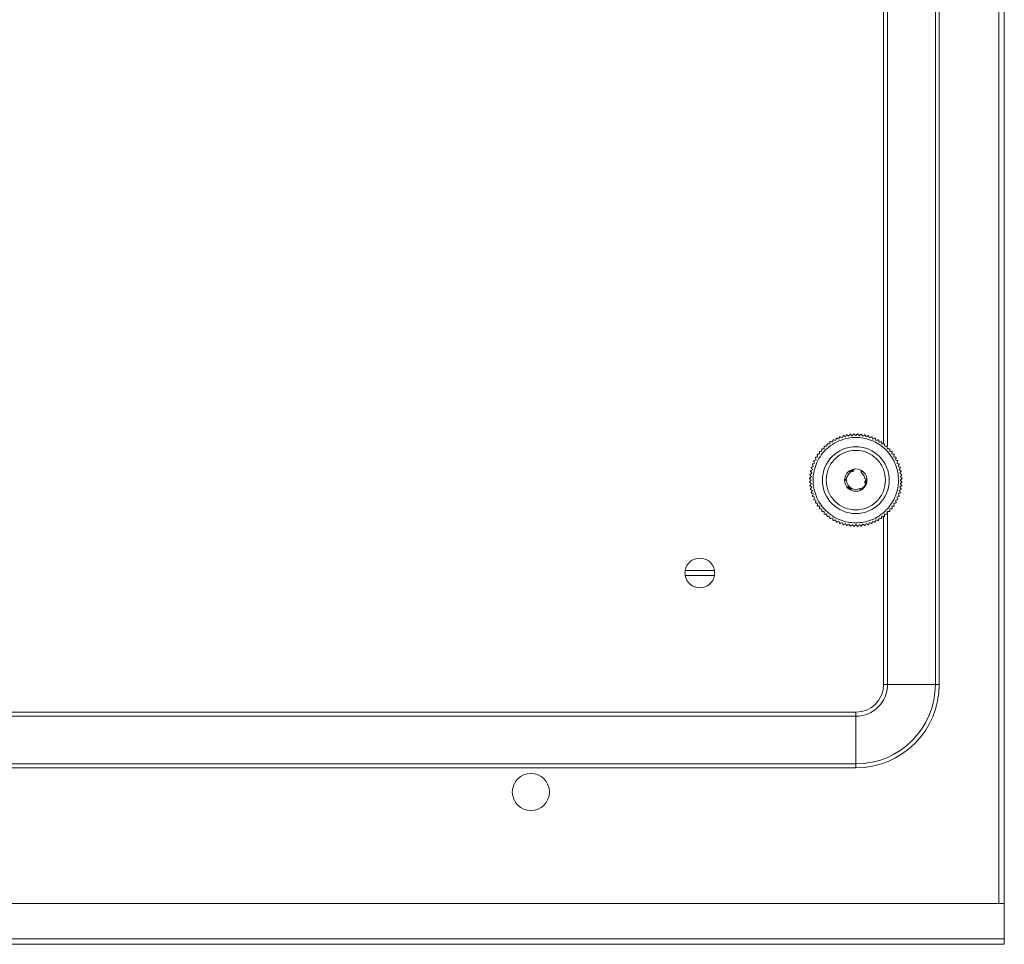
# Model space of a CAD drawing. Units: millimetres. Extents: x -8 to 11573, y 13 to 11640.
# Drawn here: x 1852 to 2117, y 5148 to 5397 of the extents above; entities that cross this region are included whole.
import ezdxf

# ---------------------------------------------------------------- set-up
doc = ezdxf.new("R2010")
doc.units = ezdxf.units.MM

msp = doc.modelspace()

# ---------------------------------------------------------------- linework, layer by layer
at = {"color": 8, "linetype": 'Continuous', "lineweight": 15}
for p, q in [((2115.73, 5159.22), (2115.73, 5635.22)), ((2085.81, 5282.43), (2085.81, 5513.46)), ((2085.81, 5218.22), (2085.81, 5264.74))]:
    msp.add_line(p, q, dxfattribs=at)
at = {"color": 7, "linetype": 'Continuous', "lineweight": 15}
for p, q in [((2115.74, 5159.22), (2115.74, 5635.22)), ((2117.24, 5635.22), (2117.24, 5159.22)), ((2098.67, 5576.22), (2098.67, 5218.22)), ((2099.74, 5576.22), (2099.74, 5218.22)), ((2084.74, 5282.99), (2084.74, 5511.96)), ((2075.79, 5275.25), (2075.5, 5275.66)), ((2075.61, 5275.74), (2075.62, 5275.74)), ((2075.61, 5275.51), (2075.87, 5275.7)), ((2077.87, 5276.15), (2077.86, 5276.15)), ((2078.69, 5275.25), (2078.98, 5275.66)), ((2078.94, 5275.69), (2078.98, 5275.66)), ((2074.75, 5273.45), (2074.25, 5273.5)), ((2079.73, 5273.45), (2080.23, 5273.5)), ((2080.09, 5274.14), (2080.1, 5274.13)), ((2080.24, 5273.22), (2080.24, 5273.17)), ((2080.24, 5273.17), (2080.24, 5273.17)), ((2076.2, 5270.94), (2075.99, 5270.49)), ((2078.28, 5270.94), (2078.49, 5270.49)), ((2078.55, 5270.52), (2078.41, 5270.66)), ((2078.49, 5270.82), (2078.49, 5270.82)), ((2084.74, 5218.22), (2084.74, 5263.44)), ((2031.29, 5248.87), (2039.19, 5248.87)), ((2039.19, 5247.57), (2031.29, 5247.57)), ((2085.81, 5218.22), (2084.74, 5218.22)), ((2098.67, 5218.22), (2085.81, 5218.22)), ((2098.67, 5218.22), (2099.74, 5218.22)), ((402.24, 5210.72), (2077.24, 5210.72)), ((2077.24, 5209.64), (2077.24, 5210.72)), ((402.24, 5209.64), (2077.24, 5209.64)), ((2077.24, 5196.79), (2077.24, 5209.64)), ((2077.24, 5196.79), (402.24, 5196.79)), ((2077.24, 5195.72), (402.24, 5195.72)), ((2077.24, 5196.79), (2077.24, 5195.72)), ((2117.24, 5159.22), (362.24, 5159.22)), ((2117.24, 5149.73), (2117.24, 5159.22)), ((2117.24, 5149.73), (362.24, 5149.73)), ((2117.24, 5148.22), (2117.24, 5149.73)), ((362.24, 5148.22), (2117.24, 5148.22))]:
    msp.add_line(p, q, dxfattribs=at)
for centre, radius in [((2077.24, 5273.22), 9), ((2077.24, 5273.22), 3), ((1989.74, 5189.22), 5)]:
    msp.add_circle(centre, radius, dxfattribs=at)
for centre, radius, start, end in [((2077.24, 5273.22), 2.5, 125.3757, 174.6243), ((2077.24, 5273.22), 2.5, 5.3757, 54.6243), ((2077.24, 5273.22), 2.5, 245.3757, 294.6243), ((2035.24, 5248.22), 4, 9.352, 170.648), ((2035.24, 5248.22), 4, 170.648, 189.352), ((2035.24, 5248.22), 4, 350.648, 9.352), ((2035.24, 5248.22), 4, 189.352, 350.648), ((2077.24, 5218.22), 8.57, 270, 0), ((2077.24, 5218.22), 21.43, 270, 0), ((2077.24, 5218.22), 7.5, 270, 0), ((2077.24, 5218.22), 22.5, 270, 0)]:
    msp.add_arc(centre, radius, start, end, dxfattribs=at)
for points, knots in [([(2072.92, 5284.93), (2072.9, 5284.91), (2072.88, 5284.85), (2072.79, 5284.63), (2072.7, 5284.42), (2072.65, 5284.29)], [0, 0, 0, 0, 0.280966, 0.560274, 1, 1, 1, 1]), ([(2073.53, 5284.62), (2073.4, 5284.69), (2073.18, 5284.8), (2072.98, 5284.9), (2072.94, 5284.92), (2072.92, 5284.93)], [0, 0, 0, 0, 0.486378, 0.776704, 1, 1, 1, 1]), ([(2073.85, 5285.24), (2073.84, 5285.21), (2073.81, 5285.16), (2073.7, 5284.94), (2073.6, 5284.74), (2073.53, 5284.62)], [0, 0, 0, 0, 0.280972, 0.560228, 1, 1, 1, 1]), ([(2074.44, 5284.87), (2074.31, 5284.95), (2074.1, 5285.08), (2073.91, 5285.2), (2073.87, 5285.22), (2073.85, 5285.24)], [0, 0, 0, 0, 0.486376, 0.776692, 1, 1, 1, 1]), ([(2074.8, 5285.47), (2074.79, 5285.44), (2074.76, 5285.39), (2074.63, 5285.18), (2074.51, 5284.99), (2074.44, 5284.87)], [0, 0, 0, 0, 0.280959, 0.560268, 1, 1, 1, 1]), ([(2075.36, 5285.06), (2075.24, 5285.15), (2075.04, 5285.29), (2074.86, 5285.42), (2074.82, 5285.45), (2074.8, 5285.47)], [0, 0, 0, 0, 0.486374, 0.776691, 1, 1, 1, 1]), ([(2075.77, 5285.62), (2075.75, 5285.59), (2075.72, 5285.55), (2075.58, 5285.35), (2075.44, 5285.17), (2075.36, 5285.06)], [0, 0, 0, 0, 0.280967, 0.560248, 1, 1, 1, 1]), ([(2076.3, 5285.17), (2076.18, 5285.27), (2076, 5285.43), (2075.83, 5285.57), (2075.79, 5285.6), (2075.77, 5285.62)], [0, 0, 0, 0, 0.486361, 0.77669, 1, 1, 1, 1]), ([(2076.75, 5285.7), (2076.73, 5285.67), (2076.69, 5285.63), (2076.54, 5285.45), (2076.39, 5285.27), (2076.3, 5285.17)], [0, 0, 0, 0, 0.280967, 0.560256, 1, 1, 1, 1]), ([(2077.24, 5285.21), (2077.13, 5285.31), (2076.96, 5285.49), (2076.8, 5285.64), (2076.76, 5285.68), (2076.75, 5285.7)], [0, 0, 0, 0, 0.486363, 0.776686, 1, 1, 1, 1]), ([(2077.73, 5285.7), (2077.71, 5285.67), (2077.67, 5285.63), (2077.5, 5285.46), (2077.34, 5285.3), (2077.24, 5285.21)], [0, 0, 0, 0, 0.280973, 0.560266, 1, 1, 1, 1]), ([(2078.18, 5285.17), (2078.08, 5285.28), (2077.92, 5285.47), (2077.78, 5285.64), (2077.74, 5285.68), (2077.73, 5285.7)], [0, 0, 0, 0, 0.486386, 0.776688, 1, 1, 1, 1]), ([(2078.71, 5285.62), (2078.68, 5285.6), (2078.64, 5285.56), (2078.46, 5285.4), (2078.29, 5285.26), (2078.18, 5285.17)], [0, 0, 0, 0, 0.280963, 0.560278, 1, 1, 1, 1]), ([(2079.12, 5285.06), (2079.03, 5285.18), (2078.88, 5285.38), (2078.75, 5285.56), (2078.72, 5285.6), (2078.71, 5285.62)], [0, 0, 0, 0, 0.486368, 0.776688, 1, 1, 1, 1]), ([(2079.68, 5285.47), (2079.65, 5285.45), (2079.6, 5285.41), (2079.41, 5285.27), (2079.23, 5285.14), (2079.12, 5285.06)], [0, 0, 0, 0, 0.280969, 0.560253, 1, 1, 1, 1]), ([(2080.04, 5284.87), (2079.96, 5285), (2079.83, 5285.21), (2079.71, 5285.4), (2079.69, 5285.45), (2079.68, 5285.47)], [0, 0, 0, 0, 0.48636, 0.776688, 1, 1, 1, 1]), ([(2080.63, 5285.24), (2080.6, 5285.22), (2080.55, 5285.19), (2080.35, 5285.06), (2080.16, 5284.95), (2080.04, 5284.87)], [0, 0, 0, 0, 0.280959, 0.560273, 1, 1, 1, 1]), ([(2080.94, 5284.62), (2080.88, 5284.75), (2080.76, 5284.97), (2080.66, 5285.17), (2080.64, 5285.22), (2080.63, 5285.24)], [0, 0, 0, 0, 0.486372, 0.776703, 1, 1, 1, 1]), ([(2081.56, 5284.93), (2081.54, 5284.92), (2081.48, 5284.89), (2081.27, 5284.78), (2081.07, 5284.68), (2080.94, 5284.62)], [0, 0, 0, 0, 0.280961, 0.560248, 1, 1, 1, 1]), ([(2081.83, 5284.29), (2081.77, 5284.43), (2081.68, 5284.66), (2081.59, 5284.87), (2081.57, 5284.91), (2081.56, 5284.93)], [0, 0, 0, 0, 0.486368, 0.776695, 1, 1, 1, 1]), ([(2088.74, 5273.22), (2088.7, 5273.92), (2088.63, 5275.36), (2087.99, 5277.5), (2086.92, 5279.57), (2085.43, 5281.4), (2083.59, 5282.9), (2081.53, 5283.97), (2079.39, 5284.58), (2077.24, 5284.78), (2075.09, 5284.58), (2072.95, 5283.97), (2070.89, 5282.9), (2069.05, 5281.4), (2067.55, 5279.57), (2066.49, 5277.5), (2065.85, 5275.36), (2065.78, 5273.92), (2065.74, 5273.22)], [0, 0, 0, 0, 0.058259, 0.120006, 0.184321, 0.25, 0.315679, 0.379995, 0.441742, 0.5, 0.558258, 0.620005, 0.684321, 0.75, 0.815679, 0.879994, 0.941741, 1, 1, 1, 1]), ([(2068.76, 5282.39), (2068.76, 5282.36), (2068.76, 5282.3), (2068.76, 5282.06), (2068.76, 5281.83), (2068.76, 5281.69)], [0, 0, 0, 0, 0.280961, 0.56027, 1, 1, 1, 1]), ([(2069.45, 5282.33), (2069.3, 5282.34), (2069.06, 5282.36), (2068.83, 5282.38), (2068.78, 5282.38), (2068.76, 5282.39)], [0, 0, 0, 0, 0.486385, 0.776696, 1, 1, 1, 1]), ([(2069.51, 5283.02), (2069.5, 5282.99), (2069.5, 5282.93), (2069.48, 5282.7), (2069.46, 5282.47), (2069.45, 5282.33)], [0, 0, 0, 0, 0.280967, 0.560262, 1, 1, 1, 1]), ([(2070.19, 5282.92), (2070.04, 5282.94), (2069.8, 5282.98), (2069.58, 5283.01), (2069.53, 5283.02), (2069.51, 5283.02)], [0, 0, 0, 0, 0.486383, 0.776694, 1, 1, 1, 1]), ([(2070.3, 5283.6), (2070.3, 5283.57), (2070.29, 5283.51), (2070.25, 5283.27), (2070.21, 5283.05), (2070.19, 5282.92)], [0, 0, 0, 0, 0.280969, 0.56025, 1, 1, 1, 1]), ([(2070.97, 5283.44), (2070.83, 5283.47), (2070.59, 5283.53), (2070.37, 5283.58), (2070.32, 5283.59), (2070.3, 5283.6)], [0, 0, 0, 0, 0.486385, 0.776697, 1, 1, 1, 1]), ([(2071.14, 5284.11), (2071.13, 5284.08), (2071.12, 5284.02), (2071.06, 5283.79), (2071.01, 5283.57), (2070.97, 5283.44)], [0, 0, 0, 0, 0.280965, 0.560239, 1, 1, 1, 1]), ([(2071.8, 5283.9), (2071.65, 5283.95), (2071.42, 5284.02), (2071.21, 5284.09), (2071.16, 5284.11), (2071.14, 5284.11)], [0, 0, 0, 0, 0.486378, 0.776696, 1, 1, 1, 1]), ([(2072.01, 5284.56), (2072, 5284.53), (2071.98, 5284.47), (2071.91, 5284.24), (2071.84, 5284.03), (2071.8, 5283.9)], [0, 0, 0, 0, 0.280967, 0.560279, 1, 1, 1, 1]), ([(2072.65, 5284.29), (2072.51, 5284.35), (2072.28, 5284.44), (2072.08, 5284.53), (2072.03, 5284.55), (2072.01, 5284.56)], [0, 0, 0, 0, 0.486373, 0.776694, 1, 1, 1, 1]), ([(2082.47, 5284.56), (2082.44, 5284.55), (2082.39, 5284.52), (2082.16, 5284.43), (2081.96, 5284.35), (2081.83, 5284.29)], [0, 0, 0, 0, 0.280965, 0.560263, 1, 1, 1, 1]), ([(2082.68, 5283.9), (2082.64, 5284.04), (2082.56, 5284.28), (2082.49, 5284.49), (2082.48, 5284.54), (2082.47, 5284.56)], [0, 0, 0, 0, 0.486377, 0.776696, 1, 1, 1, 1]), ([(2083.34, 5284.11), (2083.31, 5284.1), (2083.26, 5284.08), (2083.03, 5284.01), (2082.81, 5283.94), (2082.68, 5283.9)], [0, 0, 0, 0, 0.28096, 0.560257, 1, 1, 1, 1]), ([(2083.5, 5283.44), (2083.47, 5283.59), (2083.41, 5283.82), (2083.36, 5284.04), (2083.35, 5284.09), (2083.34, 5284.11)], [0, 0, 0, 0, 0.486375, 0.776697, 1, 1, 1, 1]), ([(2084.18, 5283.6), (2084.15, 5283.59), (2084.09, 5283.58), (2083.86, 5283.52), (2083.64, 5283.47), (2083.5, 5283.44)], [0, 0, 0, 0, 0.280961, 0.560259, 1, 1, 1, 1]), ([(2084.29, 5282.92), (2084.26, 5283.07), (2084.22, 5283.31), (2084.19, 5283.53), (2084.18, 5283.58), (2084.18, 5283.6)], [0, 0, 0, 0, 0.486389, 0.776699, 1, 1, 1, 1]), ([(2084.97, 5283.02), (2084.94, 5283.02), (2084.88, 5283.01), (2084.65, 5282.97), (2084.42, 5282.94), (2084.29, 5282.92)], [0, 0, 0, 0, 0.280963, 0.56026, 1, 1, 1, 1]), ([(2085.03, 5282.33), (2085.01, 5282.48), (2085, 5282.73), (2084.98, 5282.95), (2084.97, 5283), (2084.97, 5283.02)], [0, 0, 0, 0, 0.486389, 0.776708, 1, 1, 1, 1]), ([(2085.72, 5282.39), (2085.69, 5282.38), (2085.63, 5282.38), (2085.39, 5282.36), (2085.16, 5282.34), (2085.03, 5282.33)], [0, 0, 0, 0, 0.280963, 0.560256, 1, 1, 1, 1]), ([(2085.72, 5281.69), (2085.72, 5281.85), (2085.72, 5282.09), (2085.72, 5282.31), (2085.72, 5282.36), (2085.72, 5282.39)], [0, 0, 0, 0, 0.486391, 0.776702, 1, 1, 1, 1]), ([(2067.02, 5279.48), (2066.87, 5279.44), (2066.63, 5279.39), (2066.41, 5279.33), (2066.36, 5279.32), (2066.34, 5279.32)], [0, 0, 0, 0, 0.486375, 0.776696, 1, 1, 1, 1]), ([(2067.54, 5280.26), (2067.39, 5280.24), (2067.15, 5280.2), (2066.93, 5280.17), (2066.88, 5280.16), (2066.85, 5280.15)], [0, 0, 0, 0, 0.486379, 0.776695, 1, 1, 1, 1]), ([(2066.85, 5280.15), (2066.86, 5280.12), (2066.88, 5280.07), (2066.93, 5279.83), (2066.98, 5279.61), (2067.02, 5279.48)], [0, 0, 0, 0, 0.280964, 0.560238, 1, 1, 1, 1]), ([(2068.12, 5281), (2067.97, 5280.99), (2067.73, 5280.97), (2067.5, 5280.95), (2067.45, 5280.95), (2067.43, 5280.95)], [0, 0, 0, 0, 0.486378, 0.776695, 1, 1, 1, 1]), ([(2067.43, 5280.95), (2067.44, 5280.92), (2067.44, 5280.86), (2067.48, 5280.62), (2067.52, 5280.4), (2067.54, 5280.26)], [0, 0, 0, 0, 0.280944, 0.560257, 1, 1, 1, 1]), ([(2068.07, 5281.69), (2068.07, 5281.66), (2068.07, 5281.6), (2068.09, 5281.36), (2068.11, 5281.14), (2068.12, 5281)], [0, 0, 0, 0, 0.280967, 0.560262, 1, 1, 1, 1]), ([(2068.76, 5281.69), (2068.61, 5281.69), (2068.36, 5281.69), (2068.14, 5281.69), (2068.09, 5281.69), (2068.07, 5281.69)], [0, 0, 0, 0, 0.486377, 0.776695, 1, 1, 1, 1]), ([(2069.24, 5273.22), (2069.35, 5274.22), (2069.51, 5275.77), (2070.51, 5277.63), (2071.54, 5278.91), (2072.82, 5279.95), (2074.68, 5280.92), (2077.24, 5281.41), (2079.79, 5280.92), (2081.66, 5279.95), (2082.94, 5278.91), (2083.97, 5277.63), (2084.97, 5275.77), (2085.13, 5274.22), (2085.24, 5273.22)], [0, 0, 0, 0, 0.119729, 0.18418, 0.249999, 0.31582, 0.380271, 0.5, 0.619728, 0.68418, 0.750001, 0.81582, 0.880271, 1, 1, 1, 1]), ([(2086.41, 5281.69), (2086.38, 5281.69), (2086.32, 5281.69), (2086.08, 5281.69), (2085.86, 5281.69), (2085.72, 5281.69)], [0, 0, 0, 0, 0.280966, 0.560263, 1, 1, 1, 1]), ([(2086.36, 5281), (2086.37, 5281.15), (2086.39, 5281.4), (2086.41, 5281.62), (2086.41, 5281.67), (2086.41, 5281.69)], [0, 0, 0, 0, 0.486397, 0.776685, 1, 1, 1, 1]), ([(2087.05, 5280.95), (2087.02, 5280.95), (2086.96, 5280.95), (2086.72, 5280.97), (2086.49, 5280.99), (2086.36, 5281)], [0, 0, 0, 0, 0.280965, 0.560258, 1, 1, 1, 1]), ([(2086.94, 5280.26), (2086.96, 5280.41), (2087, 5280.65), (2087.04, 5280.88), (2087.04, 5280.93), (2087.05, 5280.95)], [0, 0, 0, 0, 0.486388, 0.776699, 1, 1, 1, 1]), ([(2087.62, 5280.15), (2087.59, 5280.16), (2087.54, 5280.17), (2087.3, 5280.21), (2087.08, 5280.24), (2086.94, 5280.26)], [0, 0, 0, 0, 0.280966, 0.560259, 1, 1, 1, 1]), ([(2087.46, 5279.48), (2087.5, 5279.63), (2087.56, 5279.87), (2087.61, 5280.08), (2087.62, 5280.13), (2087.62, 5280.15)], [0, 0, 0, 0, 0.486375, 0.776697, 1, 1, 1, 1]), ([(2088.14, 5279.32), (2088.11, 5279.32), (2088.05, 5279.34), (2087.82, 5279.39), (2087.6, 5279.45), (2087.46, 5279.48)], [0, 0, 0, 0, 0.280967, 0.560257, 1, 1, 1, 1]), ([(2065.84, 5276.92), (2065.7, 5276.85), (2065.48, 5276.74), (2065.28, 5276.64), (2065.24, 5276.62), (2065.22, 5276.61)], [0, 0, 0, 0, 0.486378, 0.776701, 1, 1, 1, 1]), ([(2066.16, 5277.8), (2066.02, 5277.74), (2065.8, 5277.65), (2065.59, 5277.57), (2065.54, 5277.55), (2065.52, 5277.54)], [0, 0, 0, 0, 0.486374, 0.776695, 1, 1, 1, 1]), ([(2065.52, 5277.54), (2065.54, 5277.51), (2065.56, 5277.46), (2065.67, 5277.24), (2065.77, 5277.04), (2065.84, 5276.92)], [0, 0, 0, 0, 0.280961, 0.560259, 1, 1, 1, 1]), ([(2066.56, 5278.66), (2066.41, 5278.61), (2066.18, 5278.54), (2065.97, 5278.47), (2065.92, 5278.45), (2065.9, 5278.44)], [0, 0, 0, 0, 0.486381, 0.776698, 1, 1, 1, 1]), ([(2065.9, 5278.44), (2065.91, 5278.42), (2065.93, 5278.36), (2066.02, 5278.14), (2066.11, 5277.93), (2066.16, 5277.8)], [0, 0, 0, 0, 0.280953, 0.560249, 1, 1, 1, 1]), ([(2066.34, 5279.32), (2066.35, 5279.29), (2066.37, 5279.23), (2066.44, 5279), (2066.51, 5278.79), (2066.56, 5278.66)], [0, 0, 0, 0, 0.280963, 0.560237, 1, 1, 1, 1]), ([(2087.92, 5278.66), (2087.97, 5278.8), (2088.05, 5279.04), (2088.11, 5279.25), (2088.13, 5279.3), (2088.14, 5279.32)], [0, 0, 0, 0, 0.486377, 0.776696, 1, 1, 1, 1]), ([(2088.58, 5278.44), (2088.55, 5278.45), (2088.5, 5278.47), (2088.27, 5278.55), (2088.05, 5278.62), (2087.92, 5278.66)], [0, 0, 0, 0, 0.280963, 0.560256, 1, 1, 1, 1]), ([(2088.32, 5277.8), (2088.38, 5277.94), (2088.47, 5278.17), (2088.55, 5278.38), (2088.57, 5278.42), (2088.58, 5278.44)], [0, 0, 0, 0, 0.486391, 0.776705, 1, 1, 1, 1]), ([(2088.96, 5277.54), (2088.93, 5277.55), (2088.87, 5277.57), (2088.65, 5277.66), (2088.44, 5277.75), (2088.32, 5277.8)], [0, 0, 0, 0, 0.280967, 0.560264, 1, 1, 1, 1]), ([(2088.64, 5276.92), (2088.71, 5277.06), (2088.82, 5277.27), (2088.92, 5277.47), (2088.95, 5277.52), (2088.96, 5277.54)], [0, 0, 0, 0, 0.486349, 0.776693, 1, 1, 1, 1]), ([(2089.26, 5276.61), (2089.23, 5276.62), (2089.18, 5276.65), (2088.97, 5276.75), (2088.77, 5276.86), (2088.64, 5276.92)], [0, 0, 0, 0, 0.280961, 0.560248, 1, 1, 1, 1]), ([(2065.4, 5275.09), (2065.27, 5275), (2065.08, 5274.86), (2064.89, 5274.73), (2064.85, 5274.7), (2064.84, 5274.68)], [0, 0, 0, 0, 0.486385, 0.7767, 1, 1, 1, 1]), ([(2064.84, 5274.68), (2064.86, 5274.66), (2064.89, 5274.61), (2065.05, 5274.43), (2065.2, 5274.26), (2065.29, 5274.16)], [0, 0, 0, 0, 0.28097, 0.560259, 1, 1, 1, 1]), ([(2065.58, 5276.01), (2065.45, 5275.93), (2065.24, 5275.81), (2065.05, 5275.69), (2065.01, 5275.66), (2064.99, 5275.65)], [0, 0, 0, 0, 0.486372, 0.776704, 1, 1, 1, 1]), ([(2064.99, 5275.65), (2065.01, 5275.63), (2065.04, 5275.58), (2065.18, 5275.39), (2065.32, 5275.2), (2065.4, 5275.09)], [0, 0, 0, 0, 0.280967, 0.560248, 1, 1, 1, 1]), ([(2065.22, 5276.61), (2065.23, 5276.58), (2065.27, 5276.53), (2065.39, 5276.32), (2065.51, 5276.13), (2065.58, 5276.01)], [0, 0, 0, 0, 0.280981, 0.560265, 1, 1, 1, 1]), ([(2075.92, 5275.65), (2075.91, 5275.67), (2075.89, 5275.75), (2075.83, 5275.8), (2075.79, 5275.84)], [0, 0, 0, 0, 0.261072, 1, 1, 1, 1]), ([(2075.83, 5275.87), (2075.9, 5275.82), (2076, 5275.74), (2076.05, 5275.62), (2076.06, 5275.57)], [0, 0, 0, 0, 0.565895, 1, 1, 1, 1]), ([(2075.87, 5275.7), (2075.88, 5275.69), (2075.9, 5275.67), (2075.94, 5275.64), (2075.97, 5275.62), (2075.98, 5275.61)], [0, 0, 0, 0, 0.287072, 0.574049, 1, 1, 1, 1]), ([(2075.98, 5275.61), (2075.99, 5275.6), (2076.01, 5275.59), (2076.04, 5275.58), (2076.08, 5275.57), (2076.11, 5275.56), (2076.15, 5275.55), (2076.18, 5275.54), (2076.21, 5275.54), (2076.24, 5275.54), (2076.29, 5275.54), (2076.33, 5275.55), (2076.36, 5275.56), (2076.39, 5275.57), (2076.43, 5275.58), (2076.47, 5275.6), (2076.5, 5275.62), (2076.54, 5275.64), (2076.57, 5275.67), (2076.6, 5275.7), (2076.62, 5275.72), (2076.64, 5275.75), (2076.66, 5275.78), (2076.68, 5275.82), (2076.7, 5275.85), (2076.71, 5275.88), (2076.72, 5275.9), (2076.72, 5275.93), (2076.73, 5275.97), (2076.73, 5276.01), (2076.73, 5276.05), (2076.73, 5276.08), (2076.73, 5276.1), (2076.73, 5276.11)], [0, 0, 0, 0, 0.027197, 0.054406, 0.081625, 0.136107, 0.163312, 0.190518, 0.217718, 0.244922, 0.272127, 0.326621, 0.35382, 0.381014, 0.408224, 0.462712, 0.489919, 0.517134, 0.571611, 0.598816, 0.626018, 0.653226, 0.707706, 0.734933, 0.762133, 0.789336, 0.816527, 0.843747, 0.870934, 0.925462, 0.952652, 0.976279, 1, 1, 1, 1]), ([(2076.11, 5275.56), (2076.12, 5275.57), (2076.13, 5275.66), (2076.08, 5275.79), (2076.01, 5275.89), (2075.98, 5275.94)], [0, 0, 0, 0, 0.107162, 0.577736, 1, 1, 1, 1]), ([(2076.02, 5275.96), (2076.07, 5275.91), (2076.18, 5275.81), (2076.23, 5275.66), (2076.22, 5275.57), (2076.22, 5275.54)], [0, 0, 0, 0, 0.448191, 0.844237, 1, 1, 1, 1]), ([(2076.24, 5275.54), (2076.25, 5275.58), (2076.29, 5275.69), (2076.26, 5275.86), (2076.2, 5275.96), (2076.17, 5276.02)], [0, 0, 0, 0, 0.23717, 0.622199, 1, 1, 1, 1]), ([(2076.21, 5276.03), (2076.26, 5275.98), (2076.35, 5275.87), (2076.38, 5275.71), (2076.35, 5275.62), (2076.34, 5275.59)], [0, 0, 0, 0, 0.4390404, 0.8207059, 1, 1, 1, 1]), ([(2076.35, 5275.56), (2076.37, 5275.59), (2076.42, 5275.68), (2076.43, 5275.86), (2076.4, 5276), (2076.37, 5276.07), (2076.36, 5276.08)], [0, 0, 0, 0, 0.201612, 0.534038, 0.924941, 1, 1, 1, 1]), ([(2076.41, 5276.1), (2076.44, 5276.03), (2076.51, 5275.92), (2076.52, 5275.73), (2076.46, 5275.63), (2076.44, 5275.58)], [0, 0, 0, 0, 0.396123, 0.732755, 1, 1, 1, 1]), ([(2076.45, 5275.59), (2076.46, 5275.61), (2076.52, 5275.67), (2076.56, 5275.8), (2076.59, 5275.97), (2076.56, 5276.08), (2076.55, 5276.13)], [0, 0, 0, 0, 0.109878, 0.387088, 0.722141, 1, 1, 1, 1]), ([(2076.59, 5276.14), (2076.61, 5276.09), (2076.66, 5275.98), (2076.64, 5275.81), (2076.58, 5275.68), (2076.51, 5275.63), (2076.49, 5275.61)], [0, 0, 0, 0, 0.308043, 0.616832, 0.899625, 1, 1, 1, 1]), ([(2076.52, 5275.64), (2076.55, 5275.66), (2076.62, 5275.72), (2076.7, 5275.87), (2076.73, 5276.01), (2076.73, 5276.09), (2076.73, 5276.11)], [0, 0, 0, 0, 0.175236, 0.523009, 0.876883, 1, 1, 1, 1]), ([(2078.78, 5275.79), (2078.76, 5275.77), (2078.73, 5275.72), (2078.7, 5275.62), (2078.69, 5275.55), (2078.68, 5275.5)], [0, 0, 0, 0, 0.2675942, 0.535217, 1, 1, 1, 1]), ([(2078.68, 5275.5), (2078.69, 5275.44), (2078.69, 5275.37), (2078.73, 5275.3), (2078.73, 5275.29)], [0, 0, 0, 0, 0.7615904, 1, 1, 1, 1]), ([(2078.8, 5275.78), (2078.8, 5275.7), (2078.79, 5275.58), (2078.72, 5275.49), (2078.69, 5275.46)], [0, 0, 0, 0, 0.633924, 1, 1, 1, 1]), ([(2078.74, 5275.41), (2078.78, 5275.45), (2078.87, 5275.52), (2078.92, 5275.63), (2078.94, 5275.69)], [0, 0, 0, 0, 0.506865, 1, 1, 1, 1]), ([(2088.9, 5276.01), (2088.98, 5276.14), (2089.11, 5276.35), (2089.22, 5276.54), (2089.25, 5276.59), (2089.26, 5276.61)], [0, 0, 0, 0, 0.48636, 0.776688, 1, 1, 1, 1]), ([(2089.49, 5275.65), (2089.46, 5275.67), (2089.41, 5275.7), (2089.21, 5275.82), (2089.02, 5275.94), (2088.9, 5276.01)], [0, 0, 0, 0, 0.280959, 0.560253, 1, 1, 1, 1]), ([(2089.08, 5275.09), (2089.17, 5275.21), (2089.32, 5275.41), (2089.45, 5275.59), (2089.48, 5275.63), (2089.49, 5275.65)], [0, 0, 0, 0, 0.486368, 0.776688, 1, 1, 1, 1]), ([(2089.64, 5274.68), (2089.62, 5274.7), (2089.57, 5274.74), (2089.38, 5274.88), (2089.19, 5275.01), (2089.08, 5275.09)], [0, 0, 0, 0, 0.280962, 0.560273, 1, 1, 1, 1]), ([(2089.19, 5274.16), (2089.29, 5274.27), (2089.45, 5274.46), (2089.6, 5274.63), (2089.63, 5274.67), (2089.64, 5274.68)], [0, 0, 0, 0, 0.486386, 0.776688, 1, 1, 1, 1]), ([(2065.29, 5274.16), (2065.17, 5274.06), (2064.98, 5273.9), (2064.81, 5273.75), (2064.78, 5273.72), (2064.76, 5273.71)], [0, 0, 0, 0, 0.486382, 0.7767039, 1, 1, 1, 1]), ([(2064.76, 5273.71), (2064.78, 5273.68), (2064.82, 5273.64), (2064.99, 5273.47), (2065.15, 5273.31), (2065.25, 5273.22)], [0, 0, 0, 0, 0.28097, 0.560262, 1, 1, 1, 1]), ([(2065.25, 5273.22), (2065.14, 5273.11), (2064.97, 5272.93), (2064.81, 5272.78), (2064.77, 5272.74), (2064.76, 5272.72)], [0, 0, 0, 0, 0.486362, 0.776688, 1, 1, 1, 1]), ([(2064.76, 5272.72), (2064.78, 5272.71), (2064.83, 5272.67), (2065.01, 5272.51), (2065.18, 5272.36), (2065.29, 5272.27)], [0, 0, 0, 0, 0.280962, 0.560252, 1, 1, 1, 1]), ([(2065.29, 5272.27), (2065.19, 5272.16), (2065.03, 5271.97), (2064.88, 5271.8), (2064.85, 5271.76), (2064.84, 5271.75)], [0, 0, 0, 0, 0.4863548, 0.7766835, 1, 1, 1, 1]), ([(2064.84, 5271.75), (2064.86, 5271.73), (2064.91, 5271.69), (2065.1, 5271.55), (2065.29, 5271.42), (2065.4, 5271.34)], [0, 0, 0, 0, 0.280964, 0.56027, 1, 1, 1, 1]), ([(2065.74, 5273.22), (2065.78, 5272.51), (2065.85, 5271.07), (2066.49, 5268.93), (2067.55, 5266.86), (2069.05, 5265.03), (2070.89, 5263.53), (2072.95, 5262.46), (2075.09, 5261.85), (2077.24, 5261.65), (2079.39, 5261.85), (2081.53, 5262.46), (2083.59, 5263.53), (2085.43, 5265.03), (2086.92, 5266.86), (2087.99, 5268.93), (2088.63, 5271.07), (2088.7, 5272.51), (2088.74, 5273.22)], [0, 0, 0, 0, 0.058259, 0.120005, 0.18432, 0.25, 0.315679, 0.379994, 0.441742, 0.5, 0.558258, 0.620006, 0.684321, 0.75, 0.81568, 0.879995, 0.941741, 1, 1, 1, 1]), ([(2085.24, 5273.22), (2085.13, 5272.21), (2084.97, 5270.66), (2083.97, 5268.8), (2082.94, 5267.52), (2081.66, 5266.48), (2079.79, 5265.51), (2077.24, 5265.02), (2074.68, 5265.51), (2072.82, 5266.48), (2071.54, 5267.52), (2070.51, 5268.8), (2069.51, 5270.66), (2069.35, 5272.21), (2069.24, 5273.22)], [0, 0, 0, 0, 0.119729, 0.18418, 0.249999, 0.31582, 0.380272, 0.5, 0.619729, 0.68418, 0.750001, 0.81582, 0.880271, 1, 1, 1, 1]), ([(2074.24, 5273.36), (2074.31, 5273.39), (2074.44, 5273.44), (2074.57, 5273.41), (2074.63, 5273.4)], [0, 0, 0, 0, 0.5368483, 1, 1, 1, 1]), ([(2074.59, 5273.3), (2074.53, 5273.32), (2074.41, 5273.35), (2074.3, 5273.32), (2074.24, 5273.31)], [0, 0, 0, 0, 0.522022, 1, 1, 1, 1]), ([(2074.55, 5273.26), (2074.52, 5273.25), (2074.47, 5273.21), (2074.36, 5273.17), (2074.28, 5273.17), (2074.24, 5273.17)], [0, 0, 0, 0, 0.291888, 0.583693, 1, 1, 1, 1]), ([(2074.69, 5273.41), (2074.67, 5273.37), (2074.63, 5273.32), (2074.57, 5273.28), (2074.55, 5273.26)], [0, 0, 0, 0, 0.582475, 1, 1, 1, 1]), ([(2074.95, 5272.35), (2074.86, 5272.56), (2074.71, 5272.91), (2074.69, 5273.29), (2074.68, 5273.44)], [0, 0, 0, 0, 0.606704, 1, 1, 1, 1]), ([(2076.23, 5270.98), (2076.16, 5271.02), (2075.84, 5271.18), (2075.32, 5271.59), (2075.07, 5272.09), (2074.95, 5272.35)], [0, 0, 0, 0, 0.130647, 0.560011, 1, 1, 1, 1]), ([(2079.97, 5272.22), (2079.8, 5271.95), (2079.47, 5271.39), (2078.88, 5270.98), (2078.54, 5270.84), (2078.49, 5270.82)], [0, 0, 0, 0, 0.466069, 0.932765, 1, 1, 1, 1]), ([(2079.68, 5272.69), (2079.69, 5272.65), (2079.71, 5272.55), (2079.81, 5272.41), (2079.94, 5272.29), (2080.03, 5272.26), (2080.08, 5272.24)], [0, 0, 0, 0, 0.177096, 0.473536, 0.774837, 1, 1, 1, 1]), ([(2079.94, 5273.11), (2079.89, 5273.07), (2079.82, 5273.02), (2079.76, 5272.93), (2079.72, 5272.86), (2079.7, 5272.78), (2079.69, 5272.69), (2079.69, 5272.61), (2079.71, 5272.53), (2079.74, 5272.45), (2079.78, 5272.38), (2079.83, 5272.32), (2079.9, 5272.26), (2079.94, 5272.24), (2079.97, 5272.22)], [0, 0, 0, 0, 0.155663, 0.232633, 0.309669, 0.386644, 0.463646, 0.540629, 0.617615, 0.694584, 0.771577, 0.848594, 0.923272, 1, 1, 1, 1]), ([(2080.12, 5272.37), (2080.06, 5272.38), (2079.94, 5272.39), (2079.79, 5272.48), (2079.71, 5272.59), (2079.69, 5272.65), (2079.69, 5272.66)], [0, 0, 0, 0, 0.325994, 0.652752, 0.953386, 1, 1, 1, 1]), ([(2080.2, 5272.76), (2080.13, 5272.75), (2080, 5272.72), (2079.82, 5272.77), (2079.74, 5272.85), (2079.71, 5272.88)], [0, 0, 0, 0, 0.397461, 0.74512, 1, 1, 1, 1]), ([(2079.71, 5272.71), (2079.72, 5272.7), (2079.75, 5272.62), (2079.86, 5272.52), (2080, 5272.44), (2080.1, 5272.42), (2080.13, 5272.42)], [0, 0, 0, 0, 0.103699, 0.421125, 0.803441, 1, 1, 1, 1]), ([(2080.17, 5272.56), (2080.09, 5272.56), (2079.96, 5272.55), (2079.8, 5272.62), (2079.75, 5272.7), (2079.73, 5272.72)], [0, 0, 0, 0, 0.434111, 0.80619, 1, 1, 1, 1]), ([(2079.74, 5272.83), (2079.76, 5272.79), (2079.83, 5272.71), (2079.98, 5272.63), (2080.11, 5272.62), (2080.18, 5272.61)], [0, 0, 0, 0, 0.228847, 0.596059, 1, 1, 1, 1]), ([(2079.78, 5272.95), (2079.8, 5272.93), (2079.87, 5272.85), (2080.03, 5272.8), (2080.15, 5272.81), (2080.21, 5272.81)], [0, 0, 0, 0, 0.206167, 0.615463, 1, 1, 1, 1]), ([(2080.23, 5272.97), (2080.16, 5272.94), (2080.03, 5272.9), (2079.87, 5272.92), (2079.81, 5272.96), (2079.79, 5272.97)], [0, 0, 0, 0, 0.47386, 0.895011, 1, 1, 1, 1]), ([(2079.91, 5273.04), (2079.96, 5273.02), (2080.07, 5272.98), (2080.18, 5273.01), (2080.23, 5273.02)], [0, 0, 0, 0, 0.480072, 1, 1, 1, 1]), ([(2080.24, 5273.17), (2080.21, 5273.17), (2080.15, 5273.17), (2080.05, 5273.16), (2079.98, 5273.13), (2079.94, 5273.11)], [0, 0, 0, 0, 0.2679751, 0.5359585, 1, 1, 1, 1]), ([(2089.08, 5271.34), (2089.21, 5271.43), (2089.4, 5271.57), (2089.58, 5271.7), (2089.62, 5271.73), (2089.64, 5271.75)], [0, 0, 0, 0, 0.486382, 0.776701, 1, 1, 1, 1]), ([(2089.72, 5273.71), (2089.7, 5273.72), (2089.65, 5273.76), (2089.47, 5273.92), (2089.3, 5274.07), (2089.19, 5274.16)], [0, 0, 0, 0, 0.280961, 0.56025, 1, 1, 1, 1]), ([(2089.19, 5272.27), (2089.31, 5272.37), (2089.49, 5272.53), (2089.66, 5272.68), (2089.7, 5272.71), (2089.72, 5272.72)], [0, 0, 0, 0, 0.486384, 0.776705, 1, 1, 1, 1]), ([(2089.64, 5271.75), (2089.62, 5271.77), (2089.58, 5271.82), (2089.43, 5272), (2089.28, 5272.17), (2089.19, 5272.27)], [0, 0, 0, 0, 0.280967, 0.560256, 1, 1, 1, 1]), ([(2089.23, 5273.22), (2089.34, 5273.32), (2089.51, 5273.5), (2089.67, 5273.65), (2089.7, 5273.69), (2089.72, 5273.71)], [0, 0, 0, 0, 0.486392, 0.776689, 1, 1, 1, 1]), ([(2089.72, 5272.72), (2089.7, 5272.75), (2089.66, 5272.79), (2089.49, 5272.96), (2089.33, 5273.12), (2089.23, 5273.22)], [0, 0, 0, 0, 0.280973, 0.560266, 1, 1, 1, 1]), ([(2065.4, 5271.34), (2065.31, 5271.22), (2065.16, 5271.02), (2065.03, 5270.84), (2065, 5270.8), (2064.99, 5270.78)], [0, 0, 0, 0, 0.48637, 0.776688, 1, 1, 1, 1]), ([(2064.99, 5270.78), (2065.02, 5270.76), (2065.07, 5270.73), (2065.27, 5270.61), (2065.46, 5270.49), (2065.58, 5270.42)], [0, 0, 0, 0, 0.280967, 0.560264, 1, 1, 1, 1]), ([(2065.58, 5270.42), (2065.5, 5270.29), (2065.37, 5270.08), (2065.26, 5269.89), (2065.23, 5269.84), (2065.22, 5269.82)], [0, 0, 0, 0, 0.486388, 0.77671, 1, 1, 1, 1]), ([(2065.22, 5269.82), (2065.25, 5269.81), (2065.3, 5269.78), (2065.51, 5269.68), (2065.71, 5269.57), (2065.84, 5269.51)], [0, 0, 0, 0, 0.280973, 0.560261, 1, 1, 1, 1]), ([(2065.84, 5269.51), (2065.77, 5269.37), (2065.66, 5269.16), (2065.55, 5268.96), (2065.53, 5268.91), (2065.52, 5268.89)], [0, 0, 0, 0, 0.48637, 0.776704, 1, 1, 1, 1]), ([(2065.52, 5268.89), (2065.55, 5268.88), (2065.6, 5268.86), (2065.83, 5268.77), (2066.03, 5268.68), (2066.16, 5268.63)], [0, 0, 0, 0, 0.280965, 0.560263, 1, 1, 1, 1]), ([(2074.99, 5271.23), (2075.03, 5271.28), (2075.1, 5271.37), (2075.27, 5271.43), (2075.43, 5271.42), (2075.58, 5271.36), (2075.69, 5271.26), (2075.77, 5271.13), (2075.81, 5271.02), (2075.82, 5270.94), (2075.82, 5270.92)], [0, 0, 0, 0, 0.158613, 0.317691, 0.46267, 0.587573, 0.700231, 0.813799, 0.940265, 1, 1, 1, 1]), ([(2075.53, 5271.37), (2075.49, 5271.37), (2075.38, 5271.38), (2075.2, 5271.34), (2075.08, 5271.27), (2075.03, 5271.21), (2075.02, 5271.2)], [0, 0, 0, 0, 0.244639, 0.551668, 0.924197, 1, 1, 1, 1]), ([(2075.11, 5271.1), (2075.15, 5271.15), (2075.21, 5271.26), (2075.36, 5271.34), (2075.49, 5271.37), (2075.56, 5271.35), (2075.57, 5271.35)], [0, 0, 0, 0, 0.325079, 0.650954, 0.951686, 1, 1, 1, 1]), ([(2075.57, 5271.3), (2075.55, 5271.3), (2075.47, 5271.3), (2075.34, 5271.24), (2075.21, 5271.15), (2075.16, 5271.08), (2075.15, 5271.06)], [0, 0, 0, 0, 0.097645, 0.448442, 0.866911, 1, 1, 1, 1]), ([(2075.26, 5270.96), (2075.29, 5271.03), (2075.34, 5271.15), (2075.47, 5271.26), (2075.57, 5271.27), (2075.59, 5271.28)], [0, 0, 0, 0, 0.442429, 0.824628, 1, 1, 1, 1]), ([(2075.7, 5271.22), (2075.65, 5271.21), (2075.54, 5271.19), (2075.4, 5271.09), (2075.33, 5270.98), (2075.3, 5270.93)], [0, 0, 0, 0, 0.2527, 0.620675, 1, 1, 1, 1]), ([(2075.42, 5270.83), (2075.44, 5270.9), (2075.47, 5271.03), (2075.59, 5271.16), (2075.69, 5271.19), (2075.72, 5271.21)], [0, 0, 0, 0, 0.427173, 0.802899, 1, 1, 1, 1]), ([(2075.77, 5271.12), (2075.74, 5271.11), (2075.65, 5271.08), (2075.54, 5270.97), (2075.48, 5270.85), (2075.46, 5270.8)], [0, 0, 0, 0, 0.186987, 0.611539, 1, 1, 1, 1]), ([(2075.59, 5270.71), (2075.6, 5270.78), (2075.62, 5270.92), (2075.71, 5271.05), (2075.77, 5271.08), (2075.78, 5271.09)], [0, 0, 0, 0, 0.493204, 0.933497, 1, 1, 1, 1]), ([(2075.82, 5270.98), (2075.77, 5270.93), (2075.68, 5270.85), (2075.65, 5270.74), (2075.63, 5270.68)], [0, 0, 0, 0, 0.512845, 1, 1, 1, 1]), ([(2075.82, 5270.92), (2075.82, 5270.89), (2075.83, 5270.82), (2075.81, 5270.71), (2075.77, 5270.65), (2075.75, 5270.61)], [0, 0, 0, 0, 0.295702, 0.591049, 1, 1, 1, 1]), ([(2078.49, 5270.82), (2078.44, 5270.85), (2078.39, 5270.88), (2078.33, 5270.88), (2078.33, 5270.88)], [0, 0, 0, 0, 0.974315, 1, 1, 1, 1]), ([(2078.34, 5270.81), (2078.34, 5270.82), (2078.32, 5270.84), (2078.33, 5270.87), (2078.33, 5270.88)], [0, 0, 0, 0, 0.543901, 1, 1, 1, 1]), ([(2078.44, 5270.84), (2078.46, 5270.78), (2078.48, 5270.67), (2078.56, 5270.58), (2078.6, 5270.54)], [0, 0, 0, 0, 0.4982557, 1, 1, 1, 1]), ([(2078.49, 5270.82), (2078.52, 5270.81), (2078.58, 5270.77), (2078.66, 5270.7), (2078.7, 5270.64), (2078.73, 5270.61)], [0, 0, 0, 0, 0.300076, 0.599937, 1, 1, 1, 1]), ([(2088.32, 5268.63), (2088.46, 5268.69), (2088.68, 5268.78), (2088.89, 5268.86), (2088.94, 5268.88), (2088.96, 5268.89)], [0, 0, 0, 0, 0.486378, 0.776694, 1, 1, 1, 1]), ([(2088.64, 5269.51), (2088.78, 5269.58), (2089, 5269.69), (2089.2, 5269.79), (2089.24, 5269.81), (2089.26, 5269.82)], [0, 0, 0, 0, 0.486364, 0.776691, 1, 1, 1, 1]), ([(2088.96, 5268.89), (2088.94, 5268.92), (2088.92, 5268.97), (2088.81, 5269.19), (2088.71, 5269.39), (2088.64, 5269.51)], [0, 0, 0, 0, 0.280975, 0.56027, 1, 1, 1, 1]), ([(2088.9, 5270.42), (2089.03, 5270.5), (2089.24, 5270.62), (2089.43, 5270.74), (2089.47, 5270.77), (2089.49, 5270.78)], [0, 0, 0, 0, 0.486382, 0.776701, 1, 1, 1, 1]), ([(2089.26, 5269.82), (2089.24, 5269.85), (2089.21, 5269.9), (2089.09, 5270.11), (2088.97, 5270.3), (2088.9, 5270.42)], [0, 0, 0, 0, 0.280957, 0.560232, 1, 1, 1, 1]), ([(2089.49, 5270.78), (2089.47, 5270.8), (2089.44, 5270.85), (2089.3, 5271.04), (2089.16, 5271.23), (2089.08, 5271.34)], [0, 0, 0, 0, 0.280968, 0.560246, 1, 1, 1, 1]), ([(2066.16, 5268.63), (2066.1, 5268.49), (2066.01, 5268.26), (2065.92, 5268.05), (2065.91, 5268.01), (2065.9, 5267.99)], [0, 0, 0, 0, 0.486392, 0.776705, 1, 1, 1, 1]), ([(2065.9, 5267.99), (2065.93, 5267.98), (2065.98, 5267.96), (2066.21, 5267.88), (2066.42, 5267.81), (2066.56, 5267.77)], [0, 0, 0, 0, 0.28096, 0.560257, 1, 1, 1, 1]), ([(2066.56, 5267.77), (2066.51, 5267.63), (2066.43, 5267.39), (2066.36, 5267.18), (2066.35, 5267.13), (2066.34, 5267.11)], [0, 0, 0, 0, 0.486379, 0.776697, 1, 1, 1, 1]), ([(2066.34, 5267.11), (2066.37, 5267.11), (2066.43, 5267.09), (2066.66, 5267.04), (2066.88, 5266.98), (2067.02, 5266.95)], [0, 0, 0, 0, 0.280961, 0.560259, 1, 1, 1, 1]), ([(2067.02, 5266.95), (2066.98, 5266.8), (2066.92, 5266.56), (2066.87, 5266.35), (2066.86, 5266.3), (2066.85, 5266.28)], [0, 0, 0, 0, 0.486376, 0.776698, 1, 1, 1, 1]), ([(2066.85, 5266.28), (2066.88, 5266.27), (2066.94, 5266.26), (2067.18, 5266.22), (2067.4, 5266.19), (2067.54, 5266.17)], [0, 0, 0, 0, 0.280963, 0.56026, 1, 1, 1, 1]), ([(2086.94, 5266.17), (2087.09, 5266.19), (2087.33, 5266.23), (2087.55, 5266.26), (2087.6, 5266.27), (2087.62, 5266.28)], [0, 0, 0, 0, 0.486379, 0.776695, 1, 1, 1, 1]), ([(2087.46, 5266.95), (2087.61, 5266.99), (2087.85, 5267.04), (2088.07, 5267.1), (2088.12, 5267.11), (2088.14, 5267.11)], [0, 0, 0, 0, 0.486376, 0.776693, 1, 1, 1, 1]), ([(2087.62, 5266.28), (2087.62, 5266.31), (2087.6, 5266.36), (2087.55, 5266.6), (2087.49, 5266.82), (2087.46, 5266.95)], [0, 0, 0, 0, 0.280965, 0.560239, 1, 1, 1, 1]), ([(2087.92, 5267.77), (2088.07, 5267.82), (2088.3, 5267.89), (2088.51, 5267.96), (2088.56, 5267.98), (2088.58, 5267.99)], [0, 0, 0, 0, 0.486381, 0.776698, 1, 1, 1, 1]), ([(2088.14, 5267.11), (2088.13, 5267.14), (2088.11, 5267.2), (2088.04, 5267.43), (2087.97, 5267.64), (2087.92, 5267.77)], [0, 0, 0, 0, 0.280963, 0.560237, 1, 1, 1, 1]), ([(2088.58, 5267.99), (2088.57, 5268.01), (2088.55, 5268.07), (2088.46, 5268.29), (2088.37, 5268.5), (2088.32, 5268.63)], [0, 0, 0, 0, 0.280953, 0.56025, 1, 1, 1, 1]), ([(2067.54, 5266.17), (2067.52, 5266.02), (2067.48, 5265.78), (2067.44, 5265.55), (2067.43, 5265.5), (2067.43, 5265.48)], [0, 0, 0, 0, 0.486389, 0.776699, 1, 1, 1, 1]), ([(2067.43, 5265.48), (2067.46, 5265.48), (2067.52, 5265.48), (2067.76, 5265.46), (2067.98, 5265.44), (2068.12, 5265.43)], [0, 0, 0, 0, 0.280964, 0.5602628, 1, 1, 1, 1]), ([(2068.12, 5265.43), (2068.11, 5265.28), (2068.09, 5265.03), (2068.07, 5264.81), (2068.07, 5264.76), (2068.07, 5264.74)], [0, 0, 0, 0, 0.486396, 0.776685, 1, 1, 1, 1]), ([(2068.07, 5264.74), (2068.1, 5264.74), (2068.16, 5264.74), (2068.4, 5264.74), (2068.62, 5264.74), (2068.76, 5264.74)], [0, 0, 0, 0, 0.280962, 0.560258, 1, 1, 1, 1]), ([(2068.76, 5264.74), (2068.76, 5264.58), (2068.76, 5264.34), (2068.76, 5264.12), (2068.76, 5264.07), (2068.76, 5264.04)], [0, 0, 0, 0, 0.48635, 0.776699, 1, 1, 1, 1]), ([(2068.76, 5264.04), (2068.79, 5264.05), (2068.85, 5264.05), (2069.09, 5264.07), (2069.31, 5264.09), (2069.45, 5264.1)], [0, 0, 0, 0, 0.280963, 0.560259, 1, 1, 1, 1]), ([(2069.45, 5264.1), (2069.46, 5263.95), (2069.48, 5263.7), (2069.5, 5263.48), (2069.51, 5263.43), (2069.51, 5263.41)], [0, 0, 0, 0, 0.486396, 0.776685, 1, 1, 1, 1]), ([(2084.97, 5263.41), (2084.97, 5263.44), (2084.98, 5263.5), (2085, 5263.73), (2085.02, 5263.96), (2085.03, 5264.1)], [0, 0, 0, 0, 0.280967, 0.560263, 1, 1, 1, 1]), ([(2085.03, 5264.1), (2085.18, 5264.09), (2085.42, 5264.07), (2085.65, 5264.05), (2085.7, 5264.05), (2085.72, 5264.04)], [0, 0, 0, 0, 0.486376, 0.776695, 1, 1, 1, 1]), ([(2085.72, 5264.74), (2085.87, 5264.74), (2086.11, 5264.74), (2086.34, 5264.74), (2086.39, 5264.74), (2086.41, 5264.74)], [0, 0, 0, 0, 0.486377, 0.776695, 1, 1, 1, 1]), ([(2085.72, 5264.04), (2085.72, 5264.07), (2085.72, 5264.13), (2085.72, 5264.37), (2085.72, 5264.6), (2085.72, 5264.74)], [0, 0, 0, 0, 0.280961, 0.56027, 1, 1, 1, 1]), ([(2086.36, 5265.43), (2086.51, 5265.44), (2086.75, 5265.46), (2086.98, 5265.48), (2087.03, 5265.48), (2087.05, 5265.48)], [0, 0, 0, 0, 0.486376, 0.776695, 1, 1, 1, 1]), ([(2086.41, 5264.74), (2086.41, 5264.77), (2086.4, 5264.83), (2086.39, 5265.07), (2086.37, 5265.29), (2086.36, 5265.43)], [0, 0, 0, 0, 0.280966, 0.560262, 1, 1, 1, 1]), ([(2087.05, 5265.48), (2087.04, 5265.51), (2087.03, 5265.57), (2087, 5265.81), (2086.96, 5266.03), (2086.94, 5266.17)], [0, 0, 0, 0, 0.280969, 0.56025, 1, 1, 1, 1]), ([(2069.51, 5263.41), (2069.54, 5263.41), (2069.6, 5263.42), (2069.83, 5263.46), (2070.06, 5263.49), (2070.19, 5263.51)], [0, 0, 0, 0, 0.280965, 0.560261, 1, 1, 1, 1]), ([(2070.19, 5263.51), (2070.22, 5263.36), (2070.25, 5263.12), (2070.29, 5262.9), (2070.3, 5262.85), (2070.3, 5262.83)], [0, 0, 0, 0, 0.486388, 0.776699, 1, 1, 1, 1]), ([(2070.3, 5262.83), (2070.33, 5262.84), (2070.39, 5262.85), (2070.62, 5262.91), (2070.84, 5262.96), (2070.97, 5262.99)], [0, 0, 0, 0, 0.280961, 0.560259, 1, 1, 1, 1]), ([(2070.97, 5262.99), (2071.01, 5262.84), (2071.07, 5262.61), (2071.12, 5262.39), (2071.13, 5262.34), (2071.14, 5262.32)], [0, 0, 0, 0, 0.486375, 0.776697, 1, 1, 1, 1]), ([(2071.14, 5262.32), (2071.17, 5262.33), (2071.22, 5262.35), (2071.45, 5262.42), (2071.66, 5262.49), (2071.8, 5262.53)], [0, 0, 0, 0, 0.280961, 0.56026, 1, 1, 1, 1]), ([(2071.8, 5262.53), (2071.84, 5262.39), (2071.92, 5262.15), (2071.99, 5261.94), (2072, 5261.89), (2072.01, 5261.87)], [0, 0, 0, 0, 0.486379, 0.776697, 1, 1, 1, 1]), ([(2072.01, 5261.87), (2072.04, 5261.88), (2072.09, 5261.91), (2072.31, 5262), (2072.52, 5262.08), (2072.65, 5262.14)], [0, 0, 0, 0, 0.280962, 0.560254, 1, 1, 1, 1]), ([(2072.65, 5262.14), (2072.71, 5262), (2072.8, 5261.77), (2072.89, 5261.56), (2072.91, 5261.52), (2072.92, 5261.5)], [0, 0, 0, 0, 0.486392, 0.776705, 1, 1, 1, 1]), ([(2072.92, 5261.5), (2072.94, 5261.51), (2073, 5261.54), (2073.21, 5261.65), (2073.41, 5261.75), (2073.53, 5261.81)], [0, 0, 0, 0, 0.280961, 0.560264, 1, 1, 1, 1]), ([(2073.53, 5261.81), (2073.6, 5261.68), (2073.71, 5261.46), (2073.82, 5261.26), (2073.84, 5261.21), (2073.85, 5261.19)], [0, 0, 0, 0, 0.48637, 0.776704, 1, 1, 1, 1]), ([(2073.85, 5261.19), (2073.87, 5261.21), (2073.93, 5261.24), (2074.13, 5261.37), (2074.32, 5261.48), (2074.44, 5261.56)], [0, 0, 0, 0, 0.280976, 0.560273, 1, 1, 1, 1]), ([(2074.44, 5261.56), (2074.52, 5261.43), (2074.65, 5261.22), (2074.76, 5261.03), (2074.79, 5260.98), (2074.8, 5260.97)], [0, 0, 0, 0, 0.486359, 0.776689, 1, 1, 1, 1]), ([(2074.8, 5260.97), (2074.83, 5260.98), (2074.88, 5261.02), (2075.07, 5261.16), (2075.25, 5261.29), (2075.36, 5261.37)], [0, 0, 0, 0, 0.280968, 0.560252, 1, 1, 1, 1]), ([(2075.36, 5261.37), (2075.45, 5261.25), (2075.6, 5261.05), (2075.73, 5260.87), (2075.76, 5260.83), (2075.77, 5260.81)], [0, 0, 0, 0, 0.486367, 0.776686, 1, 1, 1, 1]), ([(2075.77, 5260.81), (2075.79, 5260.83), (2075.84, 5260.87), (2076.02, 5261.03), (2076.19, 5261.17), (2076.3, 5261.26)], [0, 0, 0, 0, 0.28098, 0.560273, 1, 1, 1, 1]), ([(2076.3, 5261.26), (2076.4, 5261.15), (2076.56, 5260.96), (2076.7, 5260.79), (2076.73, 5260.75), (2076.75, 5260.73)], [0, 0, 0, 0, 0.486361, 0.776697, 1, 1, 1, 1]), ([(2076.75, 5260.73), (2076.77, 5260.76), (2076.81, 5260.8), (2076.98, 5260.97), (2077.14, 5261.13), (2077.24, 5261.23)], [0, 0, 0, 0, 0.280962, 0.560255, 1, 1, 1, 1]), ([(2077.24, 5261.23), (2077.35, 5261.12), (2077.52, 5260.94), (2077.68, 5260.79), (2077.71, 5260.75), (2077.73, 5260.73)], [0, 0, 0, 0, 0.486369, 0.776697, 1, 1, 1, 1]), ([(2077.73, 5260.73), (2077.75, 5260.76), (2077.79, 5260.8), (2077.94, 5260.99), (2078.09, 5261.16), (2078.18, 5261.26)], [0, 0, 0, 0, 0.280958, 0.560282, 1, 1, 1, 1]), ([(2078.18, 5261.26), (2078.3, 5261.16), (2078.48, 5261), (2078.65, 5260.86), (2078.69, 5260.83), (2078.71, 5260.81)], [0, 0, 0, 0, 0.486358, 0.776688, 1, 1, 1, 1]), ([(2078.71, 5260.81), (2078.73, 5260.84), (2078.76, 5260.88), (2078.9, 5261.08), (2079.03, 5261.26), (2079.12, 5261.37)], [0, 0, 0, 0, 0.280968, 0.56025, 1, 1, 1, 1]), ([(2079.12, 5261.37), (2079.24, 5261.28), (2079.44, 5261.14), (2079.62, 5261.01), (2079.66, 5260.98), (2079.68, 5260.97)], [0, 0, 0, 0, 0.486377, 0.776692, 1, 1, 1, 1]), ([(2079.68, 5260.97), (2079.69, 5260.99), (2079.72, 5261.04), (2079.85, 5261.25), (2079.97, 5261.44), (2080.04, 5261.56)], [0, 0, 0, 0, 0.280982, 0.560264, 1, 1, 1, 1]), ([(2080.04, 5261.56), (2080.17, 5261.48), (2080.38, 5261.35), (2080.57, 5261.23), (2080.61, 5261.21), (2080.63, 5261.19)], [0, 0, 0, 0, 0.48638, 0.776695, 1, 1, 1, 1]), ([(2080.63, 5261.19), (2080.64, 5261.22), (2080.67, 5261.27), (2080.78, 5261.49), (2080.88, 5261.69), (2080.94, 5261.81)], [0, 0, 0, 0, 0.280974, 0.560268, 1, 1, 1, 1]), ([(2080.94, 5261.81), (2081.08, 5261.74), (2081.3, 5261.63), (2081.5, 5261.53), (2081.54, 5261.51), (2081.56, 5261.5)], [0, 0, 0, 0, 0.486383, 0.776692, 1, 1, 1, 1]), ([(2081.56, 5261.5), (2081.57, 5261.52), (2081.6, 5261.58), (2081.69, 5261.8), (2081.77, 5262.01), (2081.83, 5262.14)], [0, 0, 0, 0, 0.280954, 0.560249, 1, 1, 1, 1]), ([(2081.83, 5262.14), (2081.97, 5262.08), (2082.19, 5261.99), (2082.4, 5261.9), (2082.45, 5261.88), (2082.47, 5261.87)], [0, 0, 0, 0, 0.486383, 0.7767, 1, 1, 1, 1]), ([(2082.47, 5261.87), (2082.48, 5261.9), (2082.5, 5261.96), (2082.57, 5262.19), (2082.64, 5262.4), (2082.68, 5262.53)], [0, 0, 0, 0, 0.280967, 0.560279, 1, 1, 1, 1]), ([(2082.68, 5262.53), (2082.83, 5262.48), (2083.06, 5262.41), (2083.27, 5262.34), (2083.32, 5262.32), (2083.34, 5262.32)], [0, 0, 0, 0, 0.486381, 0.776698, 1, 1, 1, 1]), ([(2083.34, 5262.32), (2083.35, 5262.35), (2083.36, 5262.41), (2083.42, 5262.64), (2083.47, 5262.86), (2083.5, 5262.99)], [0, 0, 0, 0, 0.280968, 0.560281, 1, 1, 1, 1]), ([(2083.5, 5262.99), (2083.65, 5262.96), (2083.89, 5262.9), (2084.11, 5262.85), (2084.16, 5262.84), (2084.18, 5262.83)], [0, 0, 0, 0, 0.486376, 0.776693, 1, 1, 1, 1]), ([(2084.18, 5262.83), (2084.18, 5262.86), (2084.19, 5262.92), (2084.23, 5263.16), (2084.27, 5263.38), (2084.29, 5263.51)], [0, 0, 0, 0, 0.280969, 0.560251, 1, 1, 1, 1]), ([(2084.29, 5263.51), (2084.44, 5263.49), (2084.68, 5263.45), (2084.9, 5263.42), (2084.95, 5263.41), (2084.97, 5263.41)], [0, 0, 0, 0, 0.486379, 0.776695, 1, 1, 1, 1])]:
    msp.add_open_spline(points, degree=3, knots=knots, dxfattribs=at)

doc.saveas('drawing.dxf')
